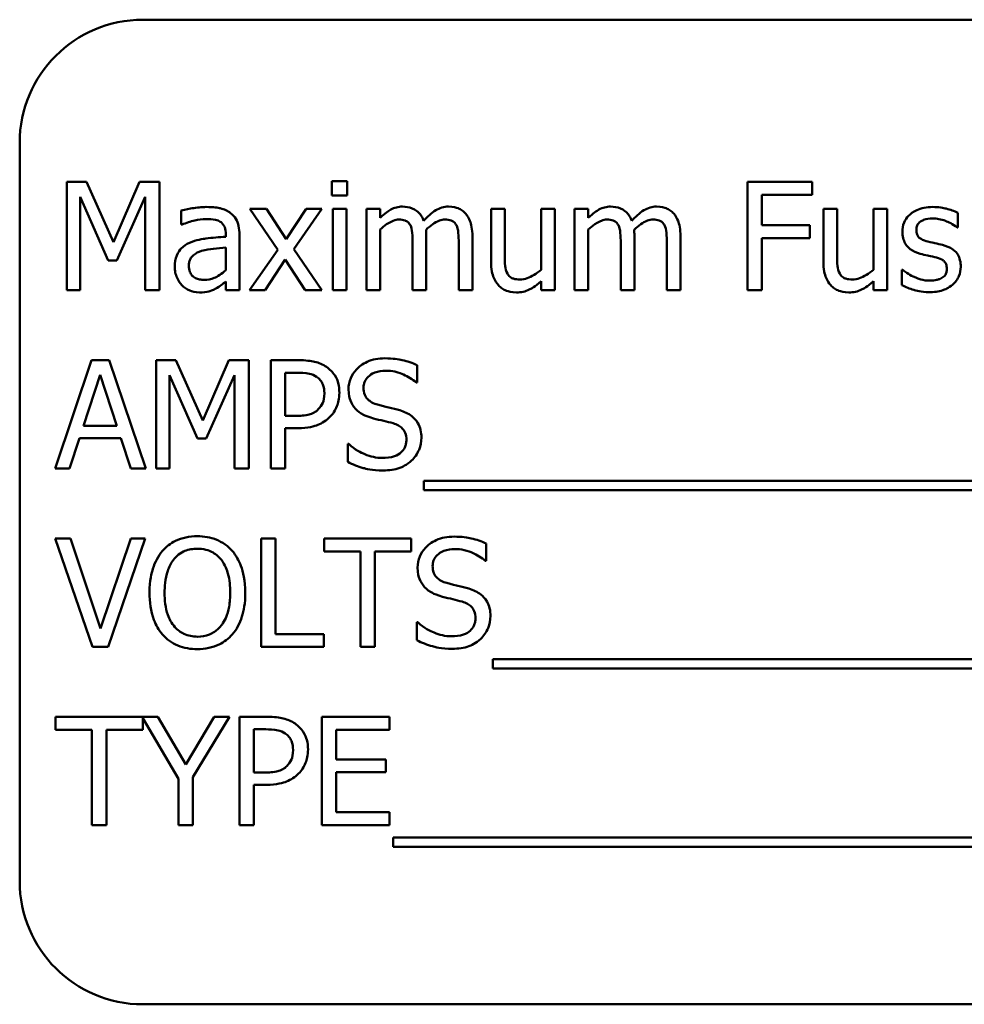
# Model space of a CAD drawing. Units: inches. Extents: x 6 to 258, y 3 to 201.
# Drawn here: x 140 to 141, y 96 to 97 of the extents above; entities that cross this region are included whole.
import ezdxf

# ---------------------------------------------------------------- set-up
doc = ezdxf.new("R2010")
doc.units = ezdxf.units.IN
doc.header["$LTSCALE"] = 12
doc.header["$MEASUREMENT"] = 0
doc.layers.add('Visible (ANSI)', color=7, linetype='Continuous', lineweight=50)

msp = doc.modelspace()

# ---------------------------------------------------------------- linework, layer by layer
at = {"layer": 'Visible (ANSI)'}
for p, q in [((142.1742, 97.1751), (140.4242, 97.1751)), ((140.2992, 97.0501), (140.2992, 96.3001)), ((140.347, 97.0104), (140.347, 96.9004)), ((140.3669, 97.0104), (140.347, 97.0104)), ((140.3944, 96.9491), (140.3669, 97.0104)), ((140.421, 97.0104), (140.3944, 96.9491)), ((140.4413, 97.0104), (140.421, 97.0104)), ((140.4413, 96.9004), (140.4413, 97.0104)), ((140.6319, 97.0111), (140.6162, 97.0111)), ((140.6162, 97.0111), (140.6162, 96.9967)), ((140.6319, 96.9967), (140.6319, 97.0111)), ((141.1039, 97.0104), (141.0381, 97.0104)), ((141.0381, 97.0104), (141.0381, 96.9004)), ((141.1039, 96.9974), (141.1039, 97.0104)), ((140.3606, 96.9004), (140.3606, 96.9951)), ((140.3606, 96.9951), (140.389, 96.9307)), ((140.398, 96.9307), (140.4267, 96.9951)), ((140.4267, 96.9951), (140.4267, 96.9004)), ((140.6162, 96.9967), (140.6319, 96.9967)), ((141.0527, 96.9664), (141.0527, 96.9974)), ((141.0527, 96.9974), (141.1039, 96.9974)), ((140.4633, 96.9812), (140.4633, 96.967)), ((140.5498, 96.9829), (140.5328, 96.9829)), ((140.5328, 96.9829), (140.5612, 96.9413)), ((140.5698, 96.9522), (140.5498, 96.9829)), ((140.5902, 96.9829), (140.5698, 96.9522)), ((140.5776, 96.9422), (140.606, 96.9829)), ((140.606, 96.9829), (140.5902, 96.9829)), ((140.631, 96.9829), (140.6171, 96.9829)), ((140.6171, 96.9829), (140.6171, 96.9004)), ((140.631, 96.9004), (140.631, 96.9829)), ((140.6653, 96.9829), (140.6514, 96.9829)), ((140.6514, 96.9829), (140.6514, 96.9004)), ((140.6653, 96.9738), (140.6653, 96.9829)), ((140.7917, 96.9829), (140.7778, 96.9829)), ((140.7778, 96.9829), (140.7778, 96.9294)), ((140.7917, 96.9359), (140.7917, 96.9829)), ((140.8426, 96.9829), (140.8287, 96.9829)), ((140.8287, 96.9829), (140.8287, 96.9212)), ((140.8426, 96.9004), (140.8426, 96.9829)), ((140.8766, 96.9829), (140.8627, 96.9829)), ((140.8627, 96.9829), (140.8627, 96.9004)), ((140.8766, 96.9738), (140.8766, 96.9829)), ((141.1292, 96.9829), (141.1153, 96.9829)), ((141.1153, 96.9829), (141.1153, 96.9294)), ((141.1292, 96.9359), (141.1292, 96.9829)), ((141.1801, 96.9829), (141.1662, 96.9829)), ((141.1662, 96.9829), (141.1662, 96.9212)), ((141.1801, 96.9004), (141.1801, 96.9829)), ((141.2517, 96.964), (141.2517, 96.9789)), ((140.4633, 96.967), (140.4641, 96.967)), ((140.6653, 96.9004), (140.6653, 96.9621)), ((140.8766, 96.9004), (140.8766, 96.9621)), ((141.1017, 96.9664), (141.0527, 96.9664)), ((141.1017, 96.9533), (141.1017, 96.9664)), ((141.251, 96.964), (141.2517, 96.964)), ((140.5085, 96.9573), (140.5085, 96.9547)), ((140.5224, 96.9004), (140.5224, 96.9568)), ((140.7121, 96.9004), (140.7121, 96.9548)), ((140.7589, 96.9004), (140.7589, 96.9548)), ((140.9234, 96.9004), (140.9234, 96.9548)), ((140.9702, 96.9004), (140.9702, 96.9548)), ((141.0527, 96.9004), (141.0527, 96.9533)), ((141.0527, 96.9533), (141.1017, 96.9533)), ((140.5085, 96.9436), (140.5085, 96.9207)), ((140.5612, 96.9413), (140.5326, 96.9004)), ((140.606, 96.9004), (140.5776, 96.9422)), ((140.6982, 96.9482), (140.6982, 96.9004)), ((140.745, 96.9482), (140.745, 96.9004)), ((140.9095, 96.9482), (140.9095, 96.9004)), ((140.9563, 96.9482), (140.9563, 96.9004)), ((140.389, 96.9307), (140.398, 96.9307)), ((140.5483, 96.9004), (140.5689, 96.9314)), ((140.5689, 96.9314), (140.589, 96.9004)), ((141.1959, 96.921), (141.1951, 96.921)), ((141.1951, 96.921), (141.1951, 96.9054)), ((140.347, 96.9004), (140.3606, 96.9004)), ((140.4267, 96.9004), (140.4413, 96.9004)), ((140.5085, 96.9091), (140.5085, 96.9004)), ((140.5085, 96.9004), (140.5224, 96.9004)), ((140.5326, 96.9004), (140.5483, 96.9004)), ((140.589, 96.9004), (140.606, 96.9004)), ((140.6171, 96.9004), (140.631, 96.9004)), ((140.6514, 96.9004), (140.6653, 96.9004)), ((140.6982, 96.9004), (140.7121, 96.9004)), ((140.745, 96.9004), (140.7589, 96.9004)), ((140.8287, 96.9095), (140.8287, 96.9004)), ((140.8287, 96.9004), (140.8426, 96.9004)), ((140.8627, 96.9004), (140.8766, 96.9004)), ((140.9095, 96.9004), (140.9234, 96.9004)), ((140.9563, 96.9004), (140.9702, 96.9004)), ((141.0381, 96.9004), (141.0527, 96.9004)), ((141.1662, 96.9095), (141.1662, 96.9004)), ((141.1662, 96.9004), (141.1801, 96.9004)), ((140.3722, 96.8293), (140.3351, 96.7193)), ((140.3902, 96.8293), (140.3722, 96.8293)), ((140.4273, 96.7193), (140.3902, 96.8293)), ((140.4377, 96.8293), (140.4377, 96.7193)), ((140.4577, 96.8293), (140.4377, 96.8293)), ((140.4851, 96.768), (140.4577, 96.8293)), ((140.5117, 96.8293), (140.4851, 96.768)), ((140.532, 96.8293), (140.5117, 96.8293)), ((140.532, 96.7193), (140.532, 96.8293)), ((140.5819, 96.8293), (140.5543, 96.8293)), ((140.5543, 96.8293), (140.5543, 96.7193)), ((140.7028, 96.8066), (140.7028, 96.8241)), ((140.3639, 96.7625), (140.3808, 96.8143)), ((140.3808, 96.8143), (140.3979, 96.7625)), ((140.4513, 96.7193), (140.4513, 96.814)), ((140.4513, 96.814), (140.4798, 96.7496)), ((140.4887, 96.7496), (140.5174, 96.814)), ((140.5174, 96.814), (140.5174, 96.7193)), ((140.5689, 96.7728), (140.5689, 96.8166)), ((140.5689, 96.8166), (140.581, 96.8166)), ((140.7017, 96.8066), (140.7028, 96.8066)), ((140.5789, 96.7728), (140.5689, 96.7728)), ((140.3979, 96.7625), (140.3639, 96.7625)), ((140.5689, 96.7193), (140.5689, 96.7603)), ((140.5689, 96.7603), (140.5813, 96.7603)), ((140.3499, 96.7193), (140.3599, 96.75)), ((140.3599, 96.75), (140.4019, 96.75)), ((140.4019, 96.75), (140.4119, 96.7193)), ((140.4798, 96.7496), (140.4887, 96.7496)), ((140.6323, 96.7442), (140.6323, 96.7259)), ((140.6334, 96.7442), (140.6323, 96.7442)), ((140.3351, 96.7193), (140.3499, 96.7193)), ((140.4119, 96.7193), (140.4273, 96.7193)), ((140.4377, 96.7193), (140.4513, 96.7193)), ((140.5174, 96.7193), (140.532, 96.7193)), ((140.5543, 96.7193), (140.5689, 96.7193)), ((140.7097, 96.7067), (140.7097, 96.6972)), ((141.8676, 96.7067), (140.7097, 96.7067)), ((140.7097, 96.6972), (141.8676, 96.6972)), ((140.3509, 96.6482), (140.3352, 96.6482)), ((140.3352, 96.6482), (140.3731, 96.5382)), ((140.3814, 96.5568), (140.3509, 96.6482)), ((140.4119, 96.6482), (140.3814, 96.5568)), ((140.3889, 96.5382), (140.4267, 96.6482)), ((140.4267, 96.6482), (140.4119, 96.6482)), ((140.5443, 96.6482), (140.5443, 96.5382)), ((140.5589, 96.6482), (140.5443, 96.6482)), ((140.5589, 96.5512), (140.5589, 96.6482)), ((140.6968, 96.6482), (140.6083, 96.6482)), ((140.6083, 96.6482), (140.6083, 96.6351)), ((140.6968, 96.6351), (140.6968, 96.6482)), ((140.773, 96.6255), (140.773, 96.643)), ((140.6083, 96.6351), (140.6452, 96.6351)), ((140.6452, 96.6351), (140.6452, 96.5382)), ((140.6598, 96.6351), (140.6968, 96.6351)), ((140.6598, 96.5382), (140.6598, 96.6351)), ((140.7719, 96.6255), (140.773, 96.6255)), ((140.7025, 96.5631), (140.7025, 96.5448)), ((140.7035, 96.5631), (140.7025, 96.5631)), ((140.6081, 96.5512), (140.5589, 96.5512)), ((140.6081, 96.5382), (140.6081, 96.5512)), ((140.3731, 96.5382), (140.3889, 96.5382)), ((140.5443, 96.5382), (140.6081, 96.5382)), ((140.6452, 96.5382), (140.6598, 96.5382)), ((140.7798, 96.5256), (140.7798, 96.5161)), ((141.8552, 96.5256), (140.7798, 96.5256)), ((140.7798, 96.5161), (141.8552, 96.5161)), ((140.4396, 96.4671), (140.3357, 96.4671)), ((140.3357, 96.4671), (140.3357, 96.454)), ((140.4242, 96.454), (140.4242, 96.4657)), ((140.4242, 96.4657), (140.4605, 96.4042)), ((140.4679, 96.4186), (140.4396, 96.4671)), ((140.4968, 96.4671), (140.4679, 96.4186)), ((140.4751, 96.4057), (140.5123, 96.4671)), ((140.5123, 96.4671), (140.4968, 96.4671)), ((140.5501, 96.4671), (140.5225, 96.4671)), ((140.5225, 96.4671), (140.5225, 96.3571)), ((140.6747, 96.4671), (140.6059, 96.4671)), ((140.6059, 96.4671), (140.6059, 96.3571)), ((140.6747, 96.454), (140.6747, 96.4671)), ((140.3357, 96.454), (140.3726, 96.454)), ((140.3726, 96.454), (140.3726, 96.3571)), ((140.3873, 96.3571), (140.3873, 96.454)), ((140.3873, 96.454), (140.4242, 96.454)), ((140.5371, 96.4105), (140.5371, 96.4544)), ((140.5371, 96.4544), (140.5492, 96.4544)), ((140.6205, 96.4239), (140.6205, 96.454)), ((140.6205, 96.454), (140.6747, 96.454)), ((140.6711, 96.4239), (140.6205, 96.4239)), ((140.6711, 96.4109), (140.6711, 96.4239)), ((140.5471, 96.4105), (140.5371, 96.4105)), ((140.6205, 96.3701), (140.6205, 96.4109)), ((140.6205, 96.4109), (140.6711, 96.4109)), ((140.4605, 96.4042), (140.4605, 96.3571)), ((140.4751, 96.3571), (140.4751, 96.4057)), ((140.5371, 96.3571), (140.5371, 96.3981)), ((140.5371, 96.3981), (140.5495, 96.3981)), ((140.6747, 96.3701), (140.6205, 96.3701)), ((140.6747, 96.3571), (140.6747, 96.3701)), ((140.3726, 96.3571), (140.3873, 96.3571)), ((140.4605, 96.3571), (140.4751, 96.3571)), ((140.5225, 96.3571), (140.5371, 96.3571)), ((140.6059, 96.3571), (140.6747, 96.3571)), ((140.6785, 96.3445), (140.6785, 96.3349)), ((141.8364, 96.3445), (140.6785, 96.3445)), ((140.6785, 96.3349), (141.8364, 96.3349)), ((140.4242, 96.1751), (142.1742, 96.1751))]:
    msp.add_line(p, q, dxfattribs=at)
for centre, start, end in [((140.4242, 97.0501), 90, 180), ((140.4242, 96.3001), 180, 270)]:
    msp.add_arc(centre, 0.125, start, end, dxfattribs=at)
for points, knots in [([(140.4885, 96.9849), (140.4837, 96.9849), (140.479, 96.9844), (140.4729, 96.9833), (140.4672, 96.9822), (140.4633, 96.9812)], [-0.1362292, -0.1362292, -0.1362292, -0.1362292, -0.0311534, -0.0311534, 0, 0, 0, 0]), ([(140.5134, 96.9787), (140.5118, 96.9799), (140.5102, 96.9809), (140.5067, 96.9825), (140.5048, 96.9831), (140.5006, 96.9841), (140.4963, 96.9849), (140.4885, 96.9849)], [-0.15515, -0.15515, -0.15515, -0.15515, -0.1074883, -0.1074883, -0.0590414, -0.0590414, 0, 0, 0, 0]), ([(140.6878, 96.9853), (140.6858, 96.9853), (140.6837, 96.985), (140.6797, 96.984), (140.6778, 96.9833), (140.6738, 96.981), (140.6701, 96.9787), (140.6653, 96.9738)], [-0.1358397, -0.1358397, -0.1358397, -0.1358397, -0.093581, -0.093581, -0.0522732, -0.0522732, 0, 0, 0, 0]), ([(140.7094, 96.971), (140.7088, 96.9726), (140.7081, 96.9741), (140.7063, 96.9769), (140.7054, 96.9781), (140.7035, 96.98), (140.7014, 96.9819), (140.6947, 96.9847), (140.6913, 96.9853), (140.6878, 96.9853)], [-0.1373709, -0.1373709, -0.1373709, -0.1373709, -0.0946094, -0.0946094, -0.0556708, -0.0556708, -0.0263703, -0.0263703, 0, 0, 0, 0]), ([(140.7346, 96.9853), (140.7324, 96.9853), (140.7301, 96.985), (140.7257, 96.9837), (140.7237, 96.9828), (140.7171, 96.9788), (140.713, 96.975), (140.7094, 96.971)], [-0.0760541, -0.0760541, -0.0760541, -0.0760541, -0.05870892, -0.05870892, -0.04133248, -0.04133248, 0, 0, 0, 0]), ([(140.7519, 96.9782), (140.7509, 96.9794), (140.7497, 96.9805), (140.7472, 96.9823), (140.7458, 96.9831), (140.7427, 96.9842), (140.7395, 96.9853), (140.7346, 96.9853)], [-0.1018277, -0.1018277, -0.1018277, -0.1018277, -0.0690853, -0.0690853, -0.0372049, -0.0372049, 0, 0, 0, 0]), ([(140.8992, 96.9853), (140.8971, 96.9853), (140.8951, 96.985), (140.8911, 96.984), (140.8892, 96.9833), (140.8852, 96.981), (140.8815, 96.9787), (140.8766, 96.9738)], [-0.1358397, -0.1358397, -0.1358397, -0.1358397, -0.093581, -0.093581, -0.0522732, -0.0522732, 0, 0, 0, 0]), ([(140.9208, 96.971), (140.9201, 96.9726), (140.9194, 96.9741), (140.9177, 96.9769), (140.9167, 96.9781), (140.9148, 96.98), (140.9128, 96.9819), (140.906, 96.9847), (140.9027, 96.9853), (140.8992, 96.9853)], [-0.1373709, -0.1373709, -0.1373709, -0.1373709, -0.0946094, -0.0946094, -0.0556708, -0.0556708, -0.0263703, -0.0263703, 0, 0, 0, 0]), ([(140.946, 96.9853), (140.9437, 96.9853), (140.9415, 96.985), (140.9371, 96.9837), (140.935, 96.9828), (140.9284, 96.9788), (140.9244, 96.975), (140.9208, 96.971)], [-0.0760541, -0.0760541, -0.0760541, -0.0760541, -0.05870892, -0.05870892, -0.04133248, -0.04133248, 0, 0, 0, 0]), ([(140.9633, 96.9782), (140.9622, 96.9794), (140.9611, 96.9805), (140.9585, 96.9823), (140.9572, 96.9831), (140.954, 96.9842), (140.9509, 96.9853), (140.946, 96.9853)], [-0.1018277, -0.1018277, -0.1018277, -0.1018277, -0.0690853, -0.0690853, -0.0372049, -0.0372049, 0, 0, 0, 0]), ([(141.2263, 96.9849), (141.2233, 96.9849), (141.2204, 96.9847), (141.215, 96.9836), (141.2124, 96.9828), (141.2063, 96.98), (141.2036, 96.9778), (141.1999, 96.974), (141.1983, 96.9717), (141.196, 96.966), (141.1955, 96.9629), (141.1955, 96.9597)], [-0.09025511, -0.09025511, -0.09025511, -0.09025511, -0.07708828, -0.07708828, -0.06522811, -0.06522811, -0.04635092, -0.04635092, -0.02456856, -0.02456856, 0, 0, 0, 0]), ([(141.2517, 96.9789), (141.2482, 96.9809), (141.244, 96.9822), (141.2374, 96.9839), (141.2324, 96.9849), (141.2263, 96.9849)], [-0.1164078, -0.1164078, -0.1164078, -0.1164078, -0.047233, -0.047233, 0, 0, 0, 0]), ([(140.4641, 96.967), (140.4683, 96.9688), (140.4726, 96.9702), (140.4803, 96.9719), (140.4845, 96.9726), (140.4884, 96.9726)], [-0.07265039, -0.07265039, -0.07265039, -0.07265039, -0.03025474, -0.03025474, 0, 0, 0, 0]), ([(140.4884, 96.9726), (140.4915, 96.9726), (140.4953, 96.9724), (140.4998, 96.9714), (140.5014, 96.9708), (140.5029, 96.9698)], [-0.03475124, -0.03475124, -0.03475124, -0.03475124, -0.0132719, -0.0132719, 0, 0, 0, 0]), ([(140.5224, 96.9568), (140.5224, 96.9598), (140.5221, 96.9628), (140.5209, 96.9682), (140.5201, 96.9706), (140.5174, 96.9751), (140.5156, 96.9771), (140.5134, 96.9787)], [-0.06282077, -0.06282077, -0.06282077, -0.06282077, -0.04017341, -0.04017341, -0.02080948, -0.02080948, 0, 0, 0, 0]), ([(140.6653, 96.9621), (140.6673, 96.964), (140.6695, 96.9658), (140.6754, 96.9698), (140.6779, 96.9707), (140.6804, 96.9717), (140.6823, 96.9721), (140.6843, 96.9721)], [-0.02456904, -0.02456904, -0.02456904, -0.02456904, -0.02074905, -0.02074905, -0.01487684, -0.01487684, 0, 0, 0, 0]), ([(140.6843, 96.9721), (140.6865, 96.9721), (140.6886, 96.9718), (140.6912, 96.9709), (140.6924, 96.9704), (140.6945, 96.9685), (140.6953, 96.9674), (140.6959, 96.9663)], [-0.05211046, -0.05211046, -0.05211046, -0.05211046, -0.02196912, -0.02196912, -0.00999116, -0.00999116, 0, 0, 0, 0]), ([(140.7118, 96.9618), (140.714, 96.9639), (140.7163, 96.9659), (140.7205, 96.9687), (140.7228, 96.9701), (140.7272, 96.9717), (140.7291, 96.9721), (140.7311, 96.9721)], [-0.06668738, -0.06668738, -0.06668738, -0.06668738, -0.0359382, -0.0359382, -0.01477227, -0.01477227, 0, 0, 0, 0]), ([(140.7311, 96.9721), (140.7333, 96.9721), (140.7354, 96.9718), (140.738, 96.9709), (140.7392, 96.9704), (140.7413, 96.9685), (140.7421, 96.9674), (140.7427, 96.9663)], [-0.05211046, -0.05211046, -0.05211046, -0.05211046, -0.02196912, -0.02196912, -0.00999116, -0.00999116, 0, 0, 0, 0]), ([(140.7589, 96.9548), (140.7589, 96.9628), (140.7576, 96.9675), (140.7553, 96.9734), (140.7539, 96.976), (140.7519, 96.9782)], [-0.04846664, -0.04846664, -0.04846664, -0.04846664, -0.02239453, -0.02239453, 0, 0, 0, 0]), ([(140.8766, 96.9621), (140.8787, 96.964), (140.8809, 96.9658), (140.8868, 96.9698), (140.8892, 96.9707), (140.8918, 96.9717), (140.8937, 96.9721), (140.8956, 96.9721)], [-0.02456904, -0.02456904, -0.02456904, -0.02456904, -0.02074905, -0.02074905, -0.01487684, -0.01487684, 0, 0, 0, 0]), ([(140.8956, 96.9721), (140.8978, 96.9721), (140.9, 96.9718), (140.9025, 96.9709), (140.9037, 96.9704), (140.9059, 96.9685), (140.9066, 96.9674), (140.9072, 96.9663)], [-0.05211046, -0.05211046, -0.05211046, -0.05211046, -0.02196912, -0.02196912, -0.00999116, -0.00999116, 0, 0, 0, 0]), ([(140.9232, 96.9618), (140.9253, 96.9639), (140.9276, 96.9659), (140.9318, 96.9687), (140.9341, 96.9701), (140.9386, 96.9717), (140.9405, 96.9721), (140.9424, 96.9721)], [-0.06668738, -0.06668738, -0.06668738, -0.06668738, -0.0359382, -0.0359382, -0.01477227, -0.01477227, 0, 0, 0, 0]), ([(140.9424, 96.9721), (140.9446, 96.9721), (140.9468, 96.9718), (140.9493, 96.9709), (140.9505, 96.9704), (140.9527, 96.9685), (140.9534, 96.9674), (140.954, 96.9663)], [-0.05211046, -0.05211046, -0.05211046, -0.05211046, -0.02196912, -0.02196912, -0.00999116, -0.00999116, 0, 0, 0, 0]), ([(140.9702, 96.9548), (140.9702, 96.9628), (140.969, 96.9675), (140.9667, 96.9734), (140.9652, 96.976), (140.9633, 96.9782)], [-0.04846664, -0.04846664, -0.04846664, -0.04846664, -0.02239453, -0.02239453, 0, 0, 0, 0]), ([(141.2097, 96.9616), (141.2097, 96.9624), (141.2097, 96.9633), (141.2101, 96.9648), (141.2103, 96.9655), (141.2111, 96.9673), (141.2118, 96.9683), (141.2143, 96.9705), (141.2161, 96.9713), (141.2199, 96.9728), (141.223, 96.9732), (141.226, 96.9732)], [-0.04156336, -0.04156336, -0.04156336, -0.04156336, -0.03845392, -0.03845392, -0.03557057, -0.03557057, -0.03096314, -0.03096314, -0.02306721, -0.02306721, 0, 0, 0, 0]), ([(141.226, 96.9732), (141.2305, 96.9732), (141.2349, 96.9724), (141.2423, 96.9696), (141.2465, 96.9676), (141.251, 96.964)], [-0.1046402, -0.1046402, -0.1046402, -0.1046402, -0.0439913, -0.0439913, 0, 0, 0, 0]), ([(140.5029, 96.9698), (140.5039, 96.9692), (140.5048, 96.9684), (140.5061, 96.9668), (140.5068, 96.9657), (140.5082, 96.9622), (140.5085, 96.9598), (140.5085, 96.9573)], [-0.04830264, -0.04830264, -0.04830264, -0.04830264, -0.03164599, -0.03164599, -0.01879053, -0.01879053, 0, 0, 0, 0]), ([(140.6959, 96.9663), (140.6969, 96.9644), (140.6975, 96.9618), (140.6981, 96.9552), (140.6982, 96.9517), (140.6982, 96.9482)], [-0.05002783, -0.05002783, -0.05002783, -0.05002783, -0.02685442, -0.02685442, 0, 0, 0, 0]), ([(140.7121, 96.9548), (140.7121, 96.9561), (140.7121, 96.9575), (140.712, 96.9592), (140.7119, 96.9605), (140.7118, 96.9618)], [-0.04063829, -0.04063829, -0.04063829, -0.04063829, -0.00964737, -0.00964737, 0, 0, 0, 0]), ([(140.7427, 96.9663), (140.7437, 96.9644), (140.7443, 96.9618), (140.7449, 96.9552), (140.745, 96.9517), (140.745, 96.9482)], [-0.05002783, -0.05002783, -0.05002783, -0.05002783, -0.02685442, -0.02685442, 0, 0, 0, 0]), ([(140.9072, 96.9663), (140.9082, 96.9644), (140.9088, 96.9618), (140.9094, 96.9552), (140.9095, 96.9517), (140.9095, 96.9482)], [-0.05002783, -0.05002783, -0.05002783, -0.05002783, -0.02685442, -0.02685442, 0, 0, 0, 0]), ([(140.9234, 96.9548), (140.9234, 96.9561), (140.9234, 96.9575), (140.9233, 96.9592), (140.9233, 96.9605), (140.9232, 96.9618)], [-0.04063829, -0.04063829, -0.04063829, -0.04063829, -0.00964737, -0.00964737, 0, 0, 0, 0]), ([(140.954, 96.9663), (140.955, 96.9644), (140.9556, 96.9618), (140.9562, 96.9552), (140.9563, 96.9517), (140.9563, 96.9482)], [-0.05002783, -0.05002783, -0.05002783, -0.05002783, -0.02685442, -0.02685442, 0, 0, 0, 0]), ([(141.2215, 96.9497), (141.219, 96.9503), (141.2165, 96.9512), (141.2138, 96.9528), (141.2128, 96.9534), (141.2113, 96.955), (141.2108, 96.9559), (141.2099, 96.9584), (141.2097, 96.96), (141.2097, 96.9616)], [-0.05487995, -0.05487995, -0.05487995, -0.05487995, -0.02887104, -0.02887104, -0.02015255, -0.02015255, -0.01207483, -0.01207483, 0, 0, 0, 0]), ([(140.5085, 96.9547), (140.5017, 96.9543), (140.4948, 96.9537), (140.4855, 96.9525), (140.4785, 96.9516), (140.4717, 96.9484)], [-0.2058434, -0.2058434, -0.2058434, -0.2058434, -0.0573549, -0.0573549, 0, 0, 0, 0]), ([(141.1955, 96.9597), (141.1955, 96.9575), (141.1957, 96.9554), (141.1967, 96.9514), (141.1975, 96.9495), (141.2001, 96.945), (141.202, 96.9432), (141.2065, 96.9399), (141.21, 96.9384), (141.2135, 96.9374)], [-0.06132312, -0.06132312, -0.06132312, -0.06132312, -0.05159984, -0.05159984, -0.04250665, -0.04250665, -0.02780165, -0.02780165, 0, 0, 0, 0]), ([(140.4717, 96.9484), (140.4686, 96.9471), (140.4656, 96.9452), (140.462, 96.9415), (140.4601, 96.9392), (140.4572, 96.9321), (140.4566, 96.9282), (140.4566, 96.9243)], [-0.1126141, -0.1126141, -0.1126141, -0.1126141, -0.0589481, -0.0589481, -0.0296329, -0.0296329, 0, 0, 0, 0]), ([(140.471, 96.9253), (140.471, 96.9265), (140.4711, 96.9278), (140.4716, 96.9302), (140.472, 96.9313), (140.4731, 96.9333), (140.474, 96.9346), (140.4781, 96.938), (140.4808, 96.9394), (140.4837, 96.9402)], [-0.08157426, -0.08157426, -0.08157426, -0.08157426, -0.06033028, -0.06033028, -0.04119868, -0.04119868, -0.02290393, -0.02290393, 0, 0, 0, 0]), ([(140.4837, 96.9402), (140.4883, 96.9416), (140.4926, 96.9421), (140.4999, 96.9428), (140.5045, 96.9433), (140.5085, 96.9436)], [-0.05617787, -0.05617787, -0.05617787, -0.05617787, -0.03035877, -0.03035877, 0, 0, 0, 0]), ([(141.2364, 96.9463), (141.2338, 96.9469), (141.2311, 96.9475), (141.2275, 96.9483), (141.2246, 96.9489), (141.2215, 96.9497)], [-0.09996484, -0.09996484, -0.09996484, -0.09996484, -0.02444008, -0.02444008, 0, 0, 0, 0]), ([(141.2548, 96.9242), (141.2548, 96.9265), (141.2546, 96.9288), (141.2535, 96.933), (141.2528, 96.9349), (141.251, 96.9377), (141.2495, 96.9398), (141.2436, 96.944), (141.24, 96.9454), (141.2364, 96.9463)], [-0.1403064, -0.1403064, -0.1403064, -0.1403064, -0.0949287, -0.0949287, -0.0548935, -0.0548935, -0.0282867, -0.0282867, 0, 0, 0, 0]), ([(140.7944, 96.9174), (140.7931, 96.9197), (140.7925, 96.9223), (140.7918, 96.9286), (140.7917, 96.9322), (140.7917, 96.9359)], [-0.0478173, -0.0478173, -0.0478173, -0.0478173, -0.02776416, -0.02776416, 0, 0, 0, 0]), ([(141.1319, 96.9174), (141.1306, 96.9197), (141.13, 96.9223), (141.1293, 96.9286), (141.1292, 96.9322), (141.1292, 96.9359)], [-0.0478173, -0.0478173, -0.0478173, -0.0478173, -0.02776416, -0.02776416, 0, 0, 0, 0]), ([(141.2135, 96.9374), (141.2161, 96.9367), (141.2188, 96.9361), (141.2222, 96.9354), (141.2256, 96.9347), (141.2284, 96.934)], [-0.1030612, -0.1030612, -0.1030612, -0.1030612, -0.0222146, -0.0222146, 0, 0, 0, 0]), ([(141.2284, 96.934), (141.2309, 96.9334), (141.2335, 96.9325), (141.2369, 96.9307), (141.2377, 96.93), (141.2389, 96.9287), (141.2395, 96.9278), (141.2404, 96.9254), (141.2406, 96.9238), (141.2406, 96.9223)], [-0.03224135, -0.03224135, -0.03224135, -0.03224135, -0.02488581, -0.02488581, -0.01977527, -0.01977527, -0.01163333, -0.01163333, 0, 0, 0, 0]), ([(140.4566, 96.9243), (140.4566, 96.9223), (140.4568, 96.9203), (140.4576, 96.9164), (140.4582, 96.9146), (140.4602, 96.91), (140.4618, 96.9075), (140.4639, 96.9054)], [-0.05267516, -0.05267516, -0.05267516, -0.05267516, -0.03770088, -0.03770088, -0.02279889, -0.02279889, 0, 0, 0, 0]), ([(140.4866, 96.9109), (140.485, 96.9109), (140.4834, 96.911), (140.4805, 96.9116), (140.4791, 96.912), (140.4762, 96.9134), (140.4751, 96.9143), (140.4733, 96.9162), (140.4726, 96.9175), (140.4712, 96.9209), (140.471, 96.9231), (140.471, 96.9253)], [-0.04943679, -0.04943679, -0.04943679, -0.04943679, -0.04231527, -0.04231527, -0.03615188, -0.03615188, -0.02802791, -0.02802791, -0.01646665, -0.01646665, 0, 0, 0, 0]), ([(140.5085, 96.9207), (140.5044, 96.917), (140.5, 96.9142), (140.4934, 96.9115), (140.4901, 96.9109), (140.4866, 96.9109)], [-0.05466897, -0.05466897, -0.05466897, -0.05466897, -0.02611451, -0.02611451, 0, 0, 0, 0]), ([(140.7778, 96.9294), (140.7778, 96.9215), (140.7791, 96.9165), (140.7817, 96.9102), (140.7833, 96.9076), (140.7853, 96.9055)], [-0.05253895, -0.05253895, -0.05253895, -0.05253895, -0.02259221, -0.02259221, 0, 0, 0, 0]), ([(140.8287, 96.9212), (140.824, 96.9172), (140.8188, 96.9141), (140.8122, 96.9118), (140.8098, 96.9113), (140.8073, 96.9113)], [-0.05346315, -0.05346315, -0.05346315, -0.05346315, -0.01889091, -0.01889091, 0, 0, 0, 0]), ([(141.1153, 96.9294), (141.1153, 96.9215), (141.1166, 96.9165), (141.1192, 96.9102), (141.1207, 96.9076), (141.1228, 96.9055)], [-0.05253895, -0.05253895, -0.05253895, -0.05253895, -0.02259221, -0.02259221, 0, 0, 0, 0]), ([(141.1662, 96.9212), (141.1615, 96.9172), (141.1563, 96.9141), (141.1497, 96.9118), (141.1473, 96.9113), (141.1448, 96.9113)], [-0.05346315, -0.05346315, -0.05346315, -0.05346315, -0.01889091, -0.01889091, 0, 0, 0, 0]), ([(141.2065, 96.9143), (141.2044, 96.9153), (141.202, 96.9165), (141.1986, 96.9189), (141.1972, 96.9199), (141.1959, 96.921)], [-0.03106834, -0.03106834, -0.03106834, -0.03106834, -0.01326818, -0.01326818, 0, 0, 0, 0]), ([(141.2406, 96.9223), (141.2406, 96.9211), (141.2405, 96.9198), (141.24, 96.9173), (141.2396, 96.9166), (141.2383, 96.9148), (141.237, 96.9137), (141.2357, 96.9129)], [-0.0224094, -0.0224094, -0.0224094, -0.0224094, -0.01716508, -0.01716508, -0.0118079, -0.0118079, 0, 0, 0, 0]), ([(141.2465, 96.9059), (141.2479, 96.9071), (141.2492, 96.9084), (141.2515, 96.9117), (141.2523, 96.9133), (141.2542, 96.9177), (141.2548, 96.9209), (141.2548, 96.9242)], [-0.04533335, -0.04533335, -0.04533335, -0.04533335, -0.03612389, -0.03612389, -0.02530409, -0.02530409, 0, 0, 0, 0]), ([(140.8073, 96.9113), (140.8049, 96.9113), (140.8026, 96.9115), (140.7997, 96.9124), (140.7984, 96.9129), (140.796, 96.9149), (140.7951, 96.9161), (140.7944, 96.9174)], [-0.05327032, -0.05327032, -0.05327032, -0.05327032, -0.02435341, -0.02435341, -0.0113951, -0.0113951, 0, 0, 0, 0]), ([(141.1448, 96.9113), (141.1424, 96.9113), (141.1401, 96.9115), (141.1372, 96.9124), (141.1359, 96.9129), (141.1334, 96.9149), (141.1325, 96.9161), (141.1319, 96.9174)], [-0.05327032, -0.05327032, -0.05327032, -0.05327032, -0.02435341, -0.02435341, -0.0113951, -0.0113951, 0, 0, 0, 0]), ([(141.223, 96.9101), (141.22, 96.9101), (141.2171, 96.9105), (141.2133, 96.9116), (141.21, 96.9126), (141.2065, 96.9143)], [-0.1217338, -0.1217338, -0.1217338, -0.1217338, -0.0302088, -0.0302088, 0, 0, 0, 0]), ([(141.2357, 96.9129), (141.235, 96.9124), (141.2342, 96.912), (141.2324, 96.9114), (141.2312, 96.9111), (141.2284, 96.9105), (141.2258, 96.9101), (141.223, 96.9101)], [-0.04396842, -0.04396842, -0.04396842, -0.04396842, -0.03420069, -0.03420069, -0.02109661, -0.02109661, 0, 0, 0, 0]), ([(140.4639, 96.9054), (140.4662, 96.903), (140.4689, 96.9013), (140.4741, 96.8991), (140.4773, 96.8981), (140.4817, 96.8981)], [-0.08019114, -0.08019114, -0.08019114, -0.08019114, -0.03285567, -0.03285567, 0, 0, 0, 0]), ([(140.4817, 96.8981), (140.4853, 96.8981), (140.4888, 96.8983), (140.4924, 96.8994), (140.4949, 96.9002), (140.4984, 96.9021)], [-0.1029357, -0.1029357, -0.1029357, -0.1029357, -0.0305391, -0.0305391, 0, 0, 0, 0]), ([(140.4984, 96.9021), (140.5004, 96.9031), (140.5022, 96.9043), (140.5054, 96.9068), (140.507, 96.908), (140.5085, 96.9091)], [-0.03112747, -0.03112747, -0.03112747, -0.03112747, -0.01453668, -0.01453668, 0, 0, 0, 0]), ([(140.7853, 96.9055), (140.7864, 96.9042), (140.7877, 96.9031), (140.7905, 96.9012), (140.7919, 96.9004), (140.7953, 96.8992), (140.7987, 96.8981), (140.8036, 96.8981)], [-0.1014808, -0.1014808, -0.1014808, -0.1014808, -0.0692305, -0.0692305, -0.0372355, -0.0372355, 0, 0, 0, 0]), ([(140.8036, 96.8981), (140.8059, 96.8981), (140.8082, 96.8983), (140.8125, 96.8993), (140.8146, 96.9), (140.8183, 96.9018), (140.8224, 96.904), (140.8287, 96.9095)], [-0.2075354, -0.2075354, -0.2075354, -0.2075354, -0.1335501, -0.1335501, -0.0631824, -0.0631824, 0, 0, 0, 0]), ([(141.1228, 96.9055), (141.1239, 96.9042), (141.1252, 96.9031), (141.1279, 96.9012), (141.1294, 96.9004), (141.1328, 96.8992), (141.1362, 96.8981), (141.1411, 96.8981)], [-0.1014808, -0.1014808, -0.1014808, -0.1014808, -0.0692305, -0.0692305, -0.0372355, -0.0372355, 0, 0, 0, 0]), ([(141.1411, 96.8981), (141.1434, 96.8981), (141.1457, 96.8983), (141.15, 96.8993), (141.1521, 96.9), (141.1557, 96.9018), (141.1599, 96.904), (141.1662, 96.9095)], [-0.2075354, -0.2075354, -0.2075354, -0.2075354, -0.1335501, -0.1335501, -0.0631824, -0.0631824, 0, 0, 0, 0]), ([(141.1951, 96.9054), (141.1988, 96.9034), (141.2031, 96.9019), (141.2091, 96.9), (141.2144, 96.8984), (141.2225, 96.8984)], [-0.1802579, -0.1802579, -0.1802579, -0.1802579, -0.0616669, -0.0616669, 0, 0, 0, 0]), ([(141.2225, 96.8984), (141.2274, 96.8984), (141.2324, 96.8989), (141.2385, 96.901), (141.2424, 96.9025), (141.2465, 96.9059)], [-0.1273824, -0.1273824, -0.1273824, -0.1273824, -0.0406912, -0.0406912, 0, 0, 0, 0]), ([(140.6701, 96.8312), (140.6669, 96.8312), (140.6637, 96.831), (140.6576, 96.8298), (140.6548, 96.8289), (140.6469, 96.8253), (140.6435, 96.8223), (140.6387, 96.8174), (140.6367, 96.8144), (140.6338, 96.8074), (140.6331, 96.8037), (140.6331, 96.7998)], [-0.1093444, -0.1093444, -0.1093444, -0.1093444, -0.0952092, -0.0952092, -0.0821326, -0.0821326, -0.0573252, -0.0573252, -0.029653, -0.029653, 0, 0, 0, 0]), ([(140.7028, 96.8241), (140.698, 96.8265), (140.6929, 96.8282), (140.6841, 96.8302), (140.6782, 96.8312), (140.6701, 96.8312)], [-0.1541263, -0.1541263, -0.1541263, -0.1541263, -0.0616344, -0.0616344, 0, 0, 0, 0]), ([(140.6107, 96.8224), (140.6071, 96.825), (140.603, 96.8267), (140.595, 96.8285), (140.5898, 96.8293), (140.5819, 96.8293)], [-0.1321592, -0.1321592, -0.1321592, -0.1321592, -0.059824, -0.059824, 0, 0, 0, 0]), ([(140.6238, 96.7961), (140.6238, 96.7994), (140.6235, 96.8028), (140.6221, 96.8081), (140.6211, 96.8109), (140.6169, 96.8173), (140.6141, 96.8201), (140.6107, 96.8224)], [-0.09991758, -0.09991758, -0.09991758, -0.09991758, -0.05861839, -0.05861839, -0.03073284, -0.03073284, 0, 0, 0, 0]), ([(140.581, 96.8166), (140.5842, 96.8166), (140.5892, 96.8165), (140.596, 96.8149), (140.5984, 96.8139), (140.6007, 96.8124)], [-0.05275037, -0.05275037, -0.05275037, -0.05275037, -0.02028635, -0.02028635, 0, 0, 0, 0]), ([(140.6007, 96.8124), (140.6021, 96.8115), (140.6034, 96.8104), (140.6055, 96.8077), (140.6063, 96.8063), (140.6082, 96.8019), (140.6086, 96.7988), (140.6086, 96.7957)], [-0.04951575, -0.04951575, -0.04951575, -0.04951575, -0.03645757, -0.03645757, -0.02356741, -0.02356741, 0, 0, 0, 0]), ([(140.6484, 96.8013), (140.6484, 96.8024), (140.6484, 96.8035), (140.6489, 96.8056), (140.6492, 96.8066), (140.6504, 96.8094), (140.6515, 96.811), (140.6546, 96.8139), (140.6567, 96.8155), (140.6633, 96.8181), (140.6672, 96.8186), (140.6711, 96.8186)], [-0.1004084, -0.1004084, -0.1004084, -0.1004084, -0.0880118, -0.0880118, -0.0762182, -0.0762182, -0.0538641, -0.0538641, -0.0293046, -0.0293046, 0, 0, 0, 0]), ([(140.6711, 96.8186), (140.6742, 96.8186), (140.6772, 96.8183), (140.6842, 96.8168), (140.6871, 96.8155), (140.6936, 96.8126), (140.698, 96.81), (140.7017, 96.8066)], [-0.06605434, -0.06605434, -0.06605434, -0.06605434, -0.05390348, -0.05390348, -0.03820727, -0.03820727, 0, 0, 0, 0]), ([(140.6627, 96.7842), (140.6607, 96.7847), (140.6587, 96.7854), (140.6553, 96.7873), (140.6538, 96.7883), (140.6516, 96.7907), (140.6504, 96.7921), (140.6487, 96.7965), (140.6484, 96.7989), (140.6484, 96.8013)], [-0.08359677, -0.08359677, -0.08359677, -0.08359677, -0.05819138, -0.05819138, -0.03574644, -0.03574644, -0.01829899, -0.01829899, 0, 0, 0, 0]), ([(140.6086, 96.7957), (140.6086, 96.7911), (140.6078, 96.7881), (140.6059, 96.7835), (140.6043, 96.7813), (140.6024, 96.7794)], [-0.03816856, -0.03816856, -0.03816856, -0.03816856, -0.02089117, -0.02089117, 0, 0, 0, 0]), ([(140.6142, 96.7717), (140.6157, 96.7732), (140.6171, 96.7748), (140.6195, 96.7785), (140.6205, 96.7805), (140.6226, 96.7858), (140.6238, 96.7903), (140.6238, 96.7961)], [-0.09888028, -0.09888028, -0.09888028, -0.09888028, -0.07200461, -0.07200461, -0.04403802, -0.04403802, 0, 0, 0, 0]), ([(140.6331, 96.7998), (140.6331, 96.7939), (140.6343, 96.7902), (140.6362, 96.7852), (140.6379, 96.7824), (140.6402, 96.7799)], [-0.04090861, -0.04090861, -0.04090861, -0.04090861, -0.025696, -0.025696, 0, 0, 0, 0]), ([(140.6853, 96.7784), (140.6817, 96.7794), (140.6776, 96.7805), (140.6729, 96.7816), (140.6674, 96.7829), (140.6627, 96.7842)], [-0.1450897, -0.1450897, -0.1450897, -0.1450897, -0.036773, -0.036773, 0, 0, 0, 0]), ([(140.6024, 96.7794), (140.6012, 96.7781), (140.5998, 96.7771), (140.5962, 96.775), (140.5943, 96.7745), (140.5891, 96.7731), (140.5839, 96.7728), (140.5789, 96.7728)], [-0.05420254, -0.05420254, -0.05420254, -0.05420254, -0.04746207, -0.04746207, -0.03817625, -0.03817625, 0, 0, 0, 0]), ([(140.5813, 96.7603), (140.5924, 96.7603), (140.5985, 96.7622), (140.6065, 96.7655), (140.6106, 96.7682), (140.6142, 96.7717)], [-0.06579675, -0.06579675, -0.06579675, -0.06579675, -0.03830714, -0.03830714, 0, 0, 0, 0]), ([(140.6402, 96.7799), (140.6426, 96.7775), (140.6452, 96.7755), (140.6497, 96.7732), (140.653, 96.7716), (140.6584, 96.7702)], [-0.1272227, -0.1272227, -0.1272227, -0.1272227, -0.0426875, -0.0426875, 0, 0, 0, 0]), ([(140.6584, 96.7702), (140.6617, 96.7693), (140.6656, 96.7684), (140.6721, 96.7669), (140.6752, 96.7661), (140.6783, 96.7652)], [-0.05071349, -0.05071349, -0.05071349, -0.05071349, -0.02443769, -0.02443769, 0, 0, 0, 0]), ([(140.7071, 96.7507), (140.7071, 96.7533), (140.7068, 96.7559), (140.7057, 96.7608), (140.7048, 96.7631), (140.7017, 96.7687), (140.6993, 96.7709), (140.6938, 96.7752), (140.6896, 96.7771), (140.6853, 96.7784)], [-0.07493726, -0.07493726, -0.07493726, -0.07493726, -0.06319216, -0.06319216, -0.05233726, -0.05233726, -0.0343453, -0.0343453, 0, 0, 0, 0]), ([(140.6783, 96.7652), (140.6802, 96.7646), (140.682, 96.7639), (140.6852, 96.7622), (140.6865, 96.7613), (140.6886, 96.7591), (140.6898, 96.7577), (140.6915, 96.7532), (140.6919, 96.7508), (140.6919, 96.7483)], [-0.08413383, -0.08413383, -0.08413383, -0.08413383, -0.05834379, -0.05834379, -0.03625021, -0.03625021, -0.01863148, -0.01863148, 0, 0, 0, 0]), ([(140.6971, 96.7273), (140.6987, 96.7288), (140.7002, 96.7305), (140.7027, 96.7342), (140.7038, 96.7362), (140.7063, 96.7423), (140.7071, 96.7464), (140.7071, 96.7507)], [-0.0670564, -0.0670564, -0.0670564, -0.0670564, -0.0499753, -0.0499753, -0.03242129, -0.03242129, 0, 0, 0, 0]), ([(140.6673, 96.73), (140.6613, 96.73), (140.6553, 96.7314), (140.6459, 96.7353), (140.6397, 96.7383), (140.6334, 96.7442)], [-0.1639306, -0.1639306, -0.1639306, -0.1639306, -0.0664327, -0.0664327, 0, 0, 0, 0]), ([(140.6919, 96.7483), (140.6919, 96.747), (140.6917, 96.7456), (140.6912, 96.7431), (140.6908, 96.7419), (140.6893, 96.7388), (140.688, 96.7371), (140.6849, 96.7343), (140.6828, 96.7329), (140.6758, 96.7304), (140.6714, 96.73), (140.6673, 96.73)], [-0.1179431, -0.1179431, -0.1179431, -0.1179431, -0.1006953, -0.1006953, -0.0844436, -0.0844436, -0.0566075, -0.0566075, -0.0312438, -0.0312438, 0, 0, 0, 0]), ([(140.6323, 96.7259), (140.6374, 96.7234), (140.6427, 96.7214), (140.6505, 96.7191), (140.6567, 96.7173), (140.6684, 96.7173)], [-0.2909486, -0.2909486, -0.2909486, -0.2909486, -0.0889231, -0.0889231, 0, 0, 0, 0]), ([(140.6684, 96.7173), (140.6743, 96.7173), (140.6802, 96.718), (140.6874, 96.7208), (140.6921, 96.7227), (140.6971, 96.7273)], [-0.1657643, -0.1657643, -0.1657643, -0.1657643, -0.0515379, -0.0515379, 0, 0, 0, 0]), ([(140.4796, 96.6505), (140.4757, 96.6505), (140.4717, 96.6501), (140.4642, 96.6485), (140.4607, 96.6473), (140.4523, 96.6432), (140.448, 96.6398), (140.4442, 96.6356)], [-0.1011013, -0.1011013, -0.1011013, -0.1011013, -0.0712127, -0.0712127, -0.0431117, -0.0431117, 0, 0, 0, 0]), ([(140.5151, 96.6356), (140.5129, 96.638), (140.5105, 96.6402), (140.5046, 96.6444), (140.5015, 96.6459), (140.493, 96.6494), (140.4863, 96.6505), (140.4796, 96.6505)], [-0.08528329, -0.08528329, -0.08528329, -0.08528329, -0.07006049, -0.07006049, -0.05129618, -0.05129618, 0, 0, 0, 0]), ([(140.7403, 96.6501), (140.737, 96.6501), (140.7338, 96.6499), (140.7278, 96.6487), (140.7249, 96.6478), (140.7171, 96.6442), (140.7136, 96.6412), (140.7088, 96.6362), (140.7068, 96.6333), (140.7039, 96.6263), (140.7033, 96.6226), (140.7033, 96.6187)], [-0.1093444, -0.1093444, -0.1093444, -0.1093444, -0.0952092, -0.0952092, -0.0821326, -0.0821326, -0.0573252, -0.0573252, -0.029653, -0.029653, 0, 0, 0, 0]), ([(140.773, 96.643), (140.7681, 96.6454), (140.763, 96.6471), (140.7542, 96.6491), (140.7483, 96.6501), (140.7403, 96.6501)], [-0.1541263, -0.1541263, -0.1541263, -0.1541263, -0.0616344, -0.0616344, 0, 0, 0, 0]), ([(140.4442, 96.6356), (140.4398, 96.6303), (140.4366, 96.6241), (140.4331, 96.6134), (140.431, 96.6057), (140.431, 96.5932)], [-0.2494762, -0.2494762, -0.2494762, -0.2494762, -0.095158, -0.095158, 0, 0, 0, 0]), ([(140.4553, 96.6264), (140.4568, 96.6284), (140.4586, 96.6303), (140.4629, 96.6337), (140.4651, 96.6348), (140.4709, 96.6372), (140.4753, 96.6378), (140.4797, 96.6378)], [-0.06071472, -0.06071472, -0.06071472, -0.06071472, -0.04797352, -0.04797352, -0.03348222, -0.03348222, 0, 0, 0, 0]), ([(140.4797, 96.6378), (140.4826, 96.6378), (140.4854, 96.6375), (140.4908, 96.6362), (140.4933, 96.6352), (140.4989, 96.632), (140.5017, 96.6294), (140.504, 96.6264)], [-0.07141446, -0.07141446, -0.07141446, -0.07141446, -0.0495149, -0.0495149, -0.02902704, -0.02902704, 0, 0, 0, 0]), ([(140.5283, 96.5932), (140.5283, 96.6056), (140.5261, 96.6142), (140.5218, 96.6259), (140.5189, 96.6311), (140.5151, 96.6356)], [-0.09488789, -0.09488789, -0.09488789, -0.09488789, -0.04520668, -0.04520668, 0, 0, 0, 0]), ([(140.7185, 96.6202), (140.7185, 96.6213), (140.7186, 96.6224), (140.719, 96.6245), (140.7193, 96.6255), (140.7205, 96.6283), (140.7217, 96.6299), (140.7247, 96.6328), (140.7269, 96.6344), (140.7335, 96.637), (140.7374, 96.6375), (140.7412, 96.6375)], [-0.1004084, -0.1004084, -0.1004084, -0.1004084, -0.0880118, -0.0880118, -0.0762182, -0.0762182, -0.0538641, -0.0538641, -0.0293046, -0.0293046, 0, 0, 0, 0]), ([(140.7412, 96.6375), (140.7443, 96.6375), (140.7474, 96.6372), (140.7543, 96.6356), (140.7573, 96.6344), (140.7637, 96.6315), (140.7682, 96.6289), (140.7719, 96.6255)], [-0.06605434, -0.06605434, -0.06605434, -0.06605434, -0.05390348, -0.05390348, -0.03820727, -0.03820727, 0, 0, 0, 0]), ([(140.4463, 96.5932), (140.4463, 96.5989), (140.4468, 96.6072), (140.4508, 96.6192), (140.4527, 96.6231), (140.4553, 96.6264)], [-0.09673999, -0.09673999, -0.09673999, -0.09673999, -0.032128, -0.032128, 0, 0, 0, 0]), ([(140.504, 96.6264), (140.5079, 96.6214), (140.5098, 96.6157), (140.5124, 96.6063), (140.513, 96.5996), (140.513, 96.5932)], [-0.07444727, -0.07444727, -0.07444727, -0.07444727, -0.04908157, -0.04908157, 0, 0, 0, 0]), ([(140.7329, 96.6031), (140.7309, 96.6036), (140.7289, 96.6043), (140.7255, 96.6062), (140.724, 96.6072), (140.7217, 96.6096), (140.7206, 96.611), (140.7188, 96.6154), (140.7185, 96.6178), (140.7185, 96.6202)], [-0.08359677, -0.08359677, -0.08359677, -0.08359677, -0.05819138, -0.05819138, -0.03574644, -0.03574644, -0.01829899, -0.01829899, 0, 0, 0, 0]), ([(140.7033, 96.6187), (140.7033, 96.6127), (140.7045, 96.6091), (140.7064, 96.6041), (140.7081, 96.6013), (140.7104, 96.5988)], [-0.04090861, -0.04090861, -0.04090861, -0.04090861, -0.025696, -0.025696, 0, 0, 0, 0]), ([(140.7554, 96.5973), (140.7519, 96.5983), (140.7478, 96.5994), (140.743, 96.6005), (140.7375, 96.6018), (140.7329, 96.6031)], [-0.1450897, -0.1450897, -0.1450897, -0.1450897, -0.036773, -0.036773, 0, 0, 0, 0]), ([(140.431, 96.5932), (140.431, 96.5838), (140.4322, 96.5743), (140.4376, 96.5602), (140.4404, 96.5552), (140.4441, 96.5508)], [-0.1152625, -0.1152625, -0.1152625, -0.1152625, -0.0438146, -0.0438146, 0, 0, 0, 0]), ([(140.4797, 96.5485), (140.4773, 96.5485), (140.4749, 96.5487), (140.4703, 96.5497), (140.4681, 96.5504), (140.4625, 96.553), (140.4595, 96.5553), (140.4534, 96.5621), (140.4511, 96.5664), (140.4471, 96.5777), (140.4463, 96.5856), (140.4463, 96.5932)], [-0.1462197, -0.1462197, -0.1462197, -0.1462197, -0.1306935, -0.1306935, -0.116089, -0.116089, -0.0910788, -0.0910788, -0.0574303, -0.0574303, 0, 0, 0, 0]), ([(140.513, 96.5932), (140.513, 96.5884), (140.5127, 96.5836), (140.5112, 96.575), (140.5101, 96.5711), (140.506, 96.5621), (140.5032, 96.5589), (140.4985, 96.5542), (140.4955, 96.5522), (140.4881, 96.5492), (140.484, 96.5485), (140.4797, 96.5485)], [-0.1159148, -0.1159148, -0.1159148, -0.1159148, -0.0979655, -0.0979655, -0.0826338, -0.0826338, -0.0606249, -0.0606249, -0.0324298, -0.0324298, 0, 0, 0, 0]), ([(140.5151, 96.5508), (140.5173, 96.5533), (140.5192, 96.5561), (140.5225, 96.5622), (140.5238, 96.5655), (140.5267, 96.5746), (140.5283, 96.5825), (140.5283, 96.5932)], [-0.1756409, -0.1756409, -0.1756409, -0.1756409, -0.1301788, -0.1301788, -0.0811273, -0.0811273, 0, 0, 0, 0]), ([(140.7104, 96.5988), (140.7127, 96.5963), (140.7154, 96.5944), (140.7199, 96.5921), (140.7232, 96.5905), (140.7286, 96.5891)], [-0.1272227, -0.1272227, -0.1272227, -0.1272227, -0.0426875, -0.0426875, 0, 0, 0, 0]), ([(140.7772, 96.5695), (140.7772, 96.5722), (140.777, 96.5748), (140.7758, 96.5797), (140.775, 96.5819), (140.7718, 96.5876), (140.7694, 96.5898), (140.764, 96.594), (140.7597, 96.5959), (140.7554, 96.5973)], [-0.07493726, -0.07493726, -0.07493726, -0.07493726, -0.06319216, -0.06319216, -0.05233726, -0.05233726, -0.0343453, -0.0343453, 0, 0, 0, 0]), ([(140.7286, 96.5891), (140.7319, 96.5882), (140.7358, 96.5873), (140.7423, 96.5858), (140.7454, 96.5849), (140.7485, 96.5841)], [-0.05071349, -0.05071349, -0.05071349, -0.05071349, -0.02443769, -0.02443769, 0, 0, 0, 0]), ([(140.7485, 96.5841), (140.7503, 96.5835), (140.7522, 96.5828), (140.7553, 96.5811), (140.7567, 96.5801), (140.7588, 96.578), (140.7599, 96.5766), (140.7617, 96.5721), (140.762, 96.5697), (140.762, 96.5672)], [-0.08413383, -0.08413383, -0.08413383, -0.08413383, -0.05834379, -0.05834379, -0.03625021, -0.03625021, -0.01863148, -0.01863148, 0, 0, 0, 0]), ([(140.7375, 96.5489), (140.7314, 96.5489), (140.7255, 96.5503), (140.7161, 96.5542), (140.7099, 96.5572), (140.7035, 96.5631)], [-0.1639306, -0.1639306, -0.1639306, -0.1639306, -0.0664327, -0.0664327, 0, 0, 0, 0]), ([(140.762, 96.5672), (140.762, 96.5659), (140.7619, 96.5645), (140.7613, 96.562), (140.7609, 96.5608), (140.7595, 96.5577), (140.7581, 96.556), (140.7551, 96.5532), (140.753, 96.5517), (140.7459, 96.5493), (140.7416, 96.5489), (140.7375, 96.5489)], [-0.1179431, -0.1179431, -0.1179431, -0.1179431, -0.1006953, -0.1006953, -0.0844436, -0.0844436, -0.0566075, -0.0566075, -0.0312438, -0.0312438, 0, 0, 0, 0]), ([(140.7673, 96.5462), (140.7689, 96.5477), (140.7703, 96.5494), (140.7729, 96.5531), (140.7739, 96.5551), (140.7764, 96.5612), (140.7772, 96.5653), (140.7772, 96.5695)], [-0.0670564, -0.0670564, -0.0670564, -0.0670564, -0.0499753, -0.0499753, -0.03242129, -0.03242129, 0, 0, 0, 0]), ([(140.4441, 96.5508), (140.4463, 96.5484), (140.4487, 96.5462), (140.4539, 96.5424), (140.4567, 96.5408), (140.4661, 96.5369), (140.4728, 96.5358), (140.4796, 96.5358)], [-0.1044772, -0.1044772, -0.1044772, -0.1044772, -0.0775768, -0.0775768, -0.0518289, -0.0518289, 0, 0, 0, 0]), ([(140.4796, 96.5358), (140.4835, 96.5358), (140.4874, 96.5362), (140.4949, 96.5378), (140.4984, 96.539), (140.5069, 96.5431), (140.5113, 96.5465), (140.5151, 96.5508)], [-0.1016806, -0.1016806, -0.1016806, -0.1016806, -0.0715972, -0.0715972, -0.0434775, -0.0434775, 0, 0, 0, 0]), ([(140.7025, 96.5448), (140.7075, 96.5423), (140.7128, 96.5403), (140.7206, 96.538), (140.7269, 96.5362), (140.7386, 96.5362)], [-0.2909486, -0.2909486, -0.2909486, -0.2909486, -0.0889231, -0.0889231, 0, 0, 0, 0]), ([(140.7386, 96.5362), (140.7445, 96.5362), (140.7504, 96.5369), (140.7576, 96.5397), (140.7623, 96.5416), (140.7673, 96.5462)], [-0.1657643, -0.1657643, -0.1657643, -0.1657643, -0.0515379, -0.0515379, 0, 0, 0, 0]), ([(140.5789, 96.4602), (140.5752, 96.4627), (140.5711, 96.4644), (140.5632, 96.4663), (140.558, 96.4671), (140.5501, 96.4671)], [-0.1321592, -0.1321592, -0.1321592, -0.1321592, -0.059824, -0.059824, 0, 0, 0, 0]), ([(140.592, 96.4339), (140.592, 96.4372), (140.5917, 96.4405), (140.5902, 96.4459), (140.5892, 96.4487), (140.585, 96.4551), (140.5822, 96.4579), (140.5789, 96.4602)], [-0.09991758, -0.09991758, -0.09991758, -0.09991758, -0.05861839, -0.05861839, -0.03073284, -0.03073284, 0, 0, 0, 0]), ([(140.5492, 96.4544), (140.5524, 96.4544), (140.5574, 96.4542), (140.5642, 96.4527), (140.5666, 96.4517), (140.5688, 96.4502)], [-0.05275037, -0.05275037, -0.05275037, -0.05275037, -0.02028635, -0.02028635, 0, 0, 0, 0]), ([(140.5688, 96.4502), (140.5703, 96.4493), (140.5715, 96.4481), (140.5737, 96.4455), (140.5745, 96.4441), (140.5763, 96.4397), (140.5768, 96.4365), (140.5768, 96.4334)], [-0.04951575, -0.04951575, -0.04951575, -0.04951575, -0.03645757, -0.03645757, -0.02356741, -0.02356741, 0, 0, 0, 0]), ([(140.5768, 96.4334), (140.5768, 96.4289), (140.576, 96.4259), (140.5741, 96.4213), (140.5725, 96.4191), (140.5705, 96.4171)], [-0.03816856, -0.03816856, -0.03816856, -0.03816856, -0.02089117, -0.02089117, 0, 0, 0, 0]), ([(140.5824, 96.4095), (140.5839, 96.411), (140.5853, 96.4126), (140.5876, 96.4163), (140.5887, 96.4183), (140.5908, 96.4236), (140.592, 96.4281), (140.592, 96.4339)], [-0.09888028, -0.09888028, -0.09888028, -0.09888028, -0.07200461, -0.07200461, -0.04403802, -0.04403802, 0, 0, 0, 0]), ([(140.5705, 96.4171), (140.5693, 96.4159), (140.568, 96.4148), (140.5644, 96.4128), (140.5625, 96.4122), (140.5573, 96.4109), (140.5521, 96.4105), (140.5471, 96.4105)], [-0.05420254, -0.05420254, -0.05420254, -0.05420254, -0.04746207, -0.04746207, -0.03817625, -0.03817625, 0, 0, 0, 0]), ([(140.5495, 96.3981), (140.5606, 96.3981), (140.5667, 96.4), (140.5747, 96.4033), (140.5788, 96.4059), (140.5824, 96.4095)], [-0.06579675, -0.06579675, -0.06579675, -0.06579675, -0.03830714, -0.03830714, 0, 0, 0, 0])]:
    msp.add_open_spline(points, degree=3, knots=knots, dxfattribs=at)

doc.saveas('drawing.dxf')
